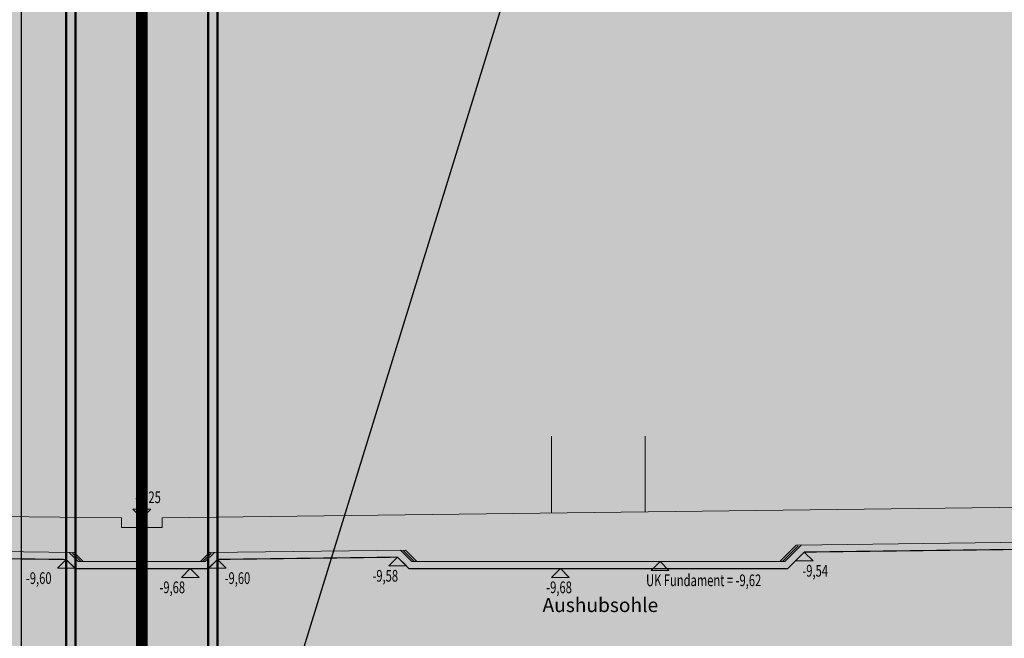
# Model space of a CAD drawing. Extents: x -18896 to 135556, y -144535 to 28293.
# Drawn here: x 107255 to 108096, y -37429 to -36901 of the extents above; entities that cross this region are included whole.
import ezdxf
from ezdxf.enums import TextEntityAlignment as Align

# ---------------------------------------------------------------- set-up
doc = ezdxf.new("R2010")
doc.units = 0
doc.header["$LTSCALE"] = 40
doc.header["$MEASUREMENT"] = 0
doc.header["$PDMODE"] = 32
doc.header["$PDSIZE"] = -3
doc.linetypes.add('AUSGEZOGEN', pattern=[0])
doc.linetypes.add('VERDECKT2', pattern=[0.1875, 0.125, -0.0625])
doc.layers.get('DEFPOINTS').update_dxf_attribs({"color": 151})
doc.layers.add('Aushubsniveau', color=143, linetype='Continuous')
doc.layers.add('Schraffur', color=8, linetype='AUSGEZOGEN')
doc.layers.add('Bemassung BM', color=1, linetype='Continuous', lineweight=18)
doc.styles.add('Arial 2.5 mm', font='arial.ttf', dxfattribs={"height": 3})
doc.styles.add('BEMTEXT', font='isocp.shx', dxfattribs={"width": 0.8})
doc.styles.add('NORMTEXT', font='romans.shx', dxfattribs={"width": 0.7})
doc.styles.add('ROMANS', font='8romans', dxfattribs={"width": 0.6})
doc.linetypes.add('ISOLATION', pattern='A,0.0001,-0.1,[134,ltypeshp.shx,S=0.1,R=0,X=-0.1,Y=0],-0.2,[134,ltypeshp.shx,S=0.1,R=180,X=0.1,Y=0],-0.1', length=0.4001)
doc.dimstyles.new('BEM50', dxfattribs={"dimscale": 0.5, "dimtxt": 25, "dimasz": 11, "dimexe": 15, "dimexo": 0, "dimgap": 6, "dimtad": 1, "dimdec": 0, "dimrnd": 0.5, "dimzin": 12, "dimdsep": 46, "dimtxsty": 'BEMTEXT', "dimblk": 'DOTBLANK', "dimcen": 15, "dimclrt": 3, "dimazin": 2, "dimtfac": 1, "dimtdec": 0, "dimtix": 1, "dimtmove": 2, "dimatfit": 3, "dimldrblk": 'ORIGIN', "dimfxl": 0, "dimtvp": 1, "dimtzin": 0, "dimarcsym": 0})

# ---------------------------------------------------------------- blocks, each defined once
blk = doc.blocks.new('*D632')
at = {"layer": 'Bemassung BM', "color": 0, "linetype": 'ByBlock', "lineweight": -2, "ltscale": 3, "transparency": 16777216}
for p, q in [((124315, -41431.59), (124322.5, -41431.59)), ((124315, -43612.41), (124315, -41451.59)), ((124315, -43632.41), (124322.5, -43632.41))]:
    blk.add_line(p, q, dxfattribs=at)
at = {"layer": 'Bemassung BM', "color": 0, "ltscale": 3, "transparency": 16777216}
for points in [[(124311.67, -41451.59), (124318.33, -41451.59), (124315, -41431.59)], [(124311.67, -43612.41), (124318.33, -43612.41), (124315, -43632.41)]]:
    blk.add_solid(points, dxfattribs=at)
at = {"layer": 'DEFPOINTS', "color": 0, "ltscale": 3, "transparency": 16777216}
for p in [(124315, -41431.59), (124315, -41431.59), (124315, -43632.41)]:
    blk.add_point(p, dxfattribs=at)
at = {"layer": 'Bemassung BM', "color": 3, "ltscale": 3, "transparency": 16777216, "insert": (124300.25, -42532), "char_height": 17.5, "attachment_point": 5, "rotation": 90, "style": 'BEMTEXT'}
blk.add_mtext('2201', dxfattribs=at)
blk = doc.blocks.new('_ORIGIN')
at = {"color": 0, "linetype": 'ByBlock'}
blk.add_line((-0.5, 0), (-1, 0), dxfattribs=at)
blk.add_circle((0, 0), 0.5, dxfattribs=at)
blk = doc.blocks.new('*D636')
at = {"layer": 'Bemassung BM', "color": 0, "linetype": 'ByBlock', "lineweight": -2, "ltscale": 3, "transparency": 16777216}
for p, q in [((123475, -42143.5), (123468.43, -42147.2)), ((124305.14, -43615.01), (123484.79, -42160.94)), ((124315, -43632.41), (124308.43, -43636.12))]:
    blk.add_line(p, q, dxfattribs=at)
at = {"layer": 'Bemassung BM', "color": 0, "ltscale": 3, "transparency": 16777216}
for points in [[(123487.7, -42159.3), (123481.89, -42162.58), (123474.97, -42143.52)], [(124308.04, -43613.38), (124302.24, -43616.65), (124314.97, -43632.43)]]:
    blk.add_solid(points, dxfattribs=at)
at = {"layer": 'DEFPOINTS', "color": 0, "ltscale": 3, "transparency": 16777216}
for p in [(123474.97, -42143.52), (123475, -42143.5), (124315, -43632.41)]:
    blk.add_point(p, dxfattribs=at)
at = {"layer": 'Bemassung BM', "color": 3, "ltscale": 3, "transparency": 16777216, "insert": (123905.2, -42882.2), "char_height": 17.5, "attachment_point": 5, "rotation": 299.43036, "style": 'BEMTEXT'}
blk.add_mtext('1710', dxfattribs=at)
blk = doc.blocks.new('*D659')
at = {"layer": 'Bemassung BM', "color": 0, "linetype": 'ByBlock', "lineweight": -2, "ltscale": 3, "transparency": 16777216}
for p, q in [((125115, -41040), (125122.17, -41042.21)), ((124320.9, -43613.3), (125109.1, -41059.11)), ((124315, -43632.41), (124322.17, -43634.63))]:
    blk.add_line(p, q, dxfattribs=at)
at = {"layer": 'Bemassung BM', "color": 0, "ltscale": 3, "transparency": 16777216}
for points in [[(125105.92, -41058.13), (125112.29, -41060.09), (125115, -41040)], [(124317.71, -43612.32), (124324.08, -43614.29), (124315, -43632.41)]]:
    blk.add_solid(points, dxfattribs=at)
at = {"layer": 'DEFPOINTS', "color": 0, "ltscale": 3, "transparency": 16777216}
for p in [(125115, -41040), (125115, -41040), (124315, -43632.41)]:
    blk.add_point(p, dxfattribs=at)
at = {"layer": 'Bemassung BM', "color": 3, "ltscale": 3, "transparency": 16777216, "insert": (124703.77, -42332.74), "char_height": 17.5, "attachment_point": 5, "rotation": 72.85016, "style": 'BEMTEXT'}
blk.add_mtext('2713', dxfattribs=at)
blk = doc.blocks.new('*D980')
at = {"layer": 'Bemassung BM', "color": 0, "linetype": 'ByBlock', "lineweight": -2, "ltscale": 3, "transparency": 16777216}
for p, q in [((124219.66, -41375.27), (124204.66, -41375.27)), ((124212.16, -43668.73), (124212.16, -41395.27)), ((124219.66, -43688.73), (124204.66, -43688.73))]:
    blk.add_line(p, q, dxfattribs=at)
at = {"layer": 'Bemassung BM', "color": 0, "ltscale": 3, "transparency": 16777216}
for points in [[(124208.83, -41395.27), (124215.49, -41395.27), (124212.16, -41375.27)], [(124208.83, -43668.73), (124215.49, -43668.73), (124212.16, -43688.73)]]:
    blk.add_solid(points, dxfattribs=at)
at = {"layer": 'DEFPOINTS', "color": 0, "ltscale": 3, "transparency": 16777216}
for p in [(124212.16, -41375.27), (124258.27, -41375.27), (124258.27, -43688.73)]:
    blk.add_point(p, dxfattribs=at)
at = {"layer": 'Bemassung BM', "color": 3, "ltscale": 3, "transparency": 16777216, "insert": (124196.02, -42540.64), "char_height": 17.5, "attachment_point": 5, "rotation": 90, "style": 'BEMTEXT'}
blk.add_mtext('2314', dxfattribs=at)
blk = doc.blocks.new('NIVEAU1')
for p, q in [((0, 0), (-18.9, 18.9)), ((-18.9, 18.9), (18.9, 18.9)), ((18.9, 18.9), (0, 0))]:
    blk.add_line(p, q)
at = {"style": 'ROMANS', "width": 0.6}
blk.add_attdef('NIVEAU', text='', height=15.1, dxfattribs=at).set_placement((17.6, 25), align=Align.RIGHT)

msp = doc.modelspace()

# ---------------------------------------------------------------- hatches: boundary and pattern name
at = {"layer": 'Bemassung BM', "ltscale": 3}
h = msp.add_hatch(dxfattribs=at)
h.set_pattern_fill('ANSI33', color=256, scale=37.5)
h.set_pattern_definition([(45, (-3e-11, -19001.459), (-6.6291261, 6.6291261), []), (45, (6.629, -19001.459), (-6.6291261, 6.6291261), [4.6875, -2.34375])])
h.paths.add_polyline_path([(109800.969, -37316.456), (108976.469, -37326.248), (108976.469, -37334.455), (108941.469, -37334.455), (108941.469, -37326.237), (108158.969, -37316.456), (107376.469, -37326.237), (107376.469, -37334.455), (107341.469, -37334.455), (107341.469, -37326.248), (106518.969, -37316.456), (105031.969, -37316.456), (105031.969, -37346.456), (106518.79, -37346.456), (107301.218, -37355.771), (107308.969, -37363.522), (107408.969, -37363.522), (107416.754, -37355.736), (107421.051, -37355.682), (107584.091, -37353.644), (107593.969, -37363.522), (107903.969, -37363.522), (107918.02, -37349.47), (107922.316, -37349.416), (108158.969, -37346.458), (108399.917, -37349.47), (108413.969, -37363.522), (108723.969, -37363.522), (108733.846, -37353.644), (108735.941, -37353.67), (108901.183, -37355.736), (108908.969, -37363.522), (109008.969, -37363.522), (109016.718, -37355.772), (109021.012, -37355.721), (109800.969, -37346.458)])
at = {"layer": 'Schraffur', "ltscale": 3, "true_color": 0xd1dd9c}
h = msp.add_hatch(color=61, dxfattribs=at)
h.dxf.hatch_style = 1
h.paths.add_polyline_path([(107577.447, -37739.52), (107577.447, -37444.718), (107924.833, -37440.669), (107924.833, -37743.568)], flags=16)
h.paths.add_polyline_path([(107423.567, -35652.971), (107423.567, -37914.612), (108158.969, -38247.001), (108158.969, -35293.001)])
at = {"layer": 'Schraffur', "ltscale": 3, "true_color": 0xe9d667}
h = msp.add_hatch(color=53, dxfattribs=at)
h.dxf.hatch_style = 1
h.paths.add_polyline_path([(107423.567, -35620.441), (107294.409, -35620.441), (107302.241, -35628.273), (107415.697, -35628.273)])
h.paths.add_polyline_path([(107423.567, -35620.441), (107415.697, -35628.273), (107415.697, -37941.729), (107423.528, -37949.56)])
h.paths.add_polyline_path([(107415.697, -37941.729), (107302.241, -37941.729), (107294.409, -37949.56), (107423.528, -37949.56)])
h.paths.add_polyline_path([(107302.241, -35628.273), (107294.409, -35620.441), (107294.409, -37949.56), (107302.241, -37941.729)])
at = {"layer": 'Schraffur', "ltscale": 3, "true_color": 0xf2c087}
h = msp.add_hatch(color=31, dxfattribs=at)
h.dxf.hatch_style = 1
h.paths.add_polyline_path([(107415.697, -35628.273), (107302.241, -35628.273), (107302.241, -37941.729), (107415.697, -37941.729)])
at = {"layer": 'Schraffur', "ltscale": 3, "true_color": 0xd1dd9c}
h = msp.add_hatch(color=61, dxfattribs=at)
h.dxf.hatch_style = 1
h.paths.add_polyline_path([(107294.409, -37906.069), (107294.409, -35739.306), (106518.969, -36396.501), (106518.969, -38154.146)])

# ---------------------------------------------------------------- linework, layer by layer
at = {"layer": 'Aushubsniveau', "color": 135, "ltscale": 2, "true_color": 0x409fbf, "const_width": 2}
for points in [[(107423.567, -35620.441), (107423.567, -37949.56), (107294.409, -37949.56), (107294.409, -35620.441)], [(107415.697, -35628.273), (107415.697, -37941.729), (107302.241, -37941.729), (107302.241, -35628.273)]]:
    msp.add_lwpolyline(points, close=True, dxfattribs=at)
at = {"layer": 'Aushubsniveau', "color": 135, "ltscale": 2, "true_color": 0x409fbf, "const_width": 10}
msp.add_lwpolyline([(106518.969, -36396.501), (107358.969, -35684.591), (107358.969, -37885.415)], dxfattribs=at)
at = {"layer": 'Bemassung BM', "ltscale": 3}
for p, q in [((107708.969, -37256.456), (107708.969, -37322.081)), ((107788.969, -37256.456), (107788.969, -37321.081))]:
    msp.add_line(p, q, dxfattribs=at)
at = {"layer": 'Bemassung BM'}
for p, q in [((106518.969, -37316.456), (107341.469, -37326.248)), ((107376.469, -37326.237), (108158.969, -37316.456)), ((107341.469, -37334.455), (107341.469, -37326.248)), ((107376.469, -37334.455), (107376.469, -37326.237)), ((107341.469, -37334.455), (107376.469, -37334.455)), ((106518.612, -37346.454), (107301.218, -37355.771)), ((107903.969, -37363.522), (107918.02, -37349.47)), ((107908.211, -37363.522), (107922.316, -37349.416)), ((107918.02, -37349.47), (108159.344, -37346.454)), ((107304.726, -37363.522), (107296.924, -37355.719)), ((107308.969, -37363.522), (107301.218, -37355.771)), ((107408.969, -37363.522), (107416.754, -37355.736)), ((107413.211, -37363.522), (107421.051, -37355.682)), ((107416.754, -37355.736), (107584.091, -37353.644)), ((107589.726, -37363.522), (107579.901, -37353.697)), ((107593.969, -37363.522), (107584.091, -37353.644)), ((107308.969, -37363.522), (107304.726, -37363.522)), ((107308.969, -37363.522), (107413.211, -37363.522)), ((107589.726, -37363.522), (107908.211, -37363.522))]:
    msp.add_line(p, q, dxfattribs=at)
at = {"layer": 'Bemassung BM', "linetype": 'ISOLATION', "ltscale": 0.08}
for p, q in [((107906.602, -37363.01), (107919.593, -37350.019)), ((107306.583, -37363.258), (107299.719, -37356.393)), ((107411.354, -37363.258), (107418.218, -37356.393)), ((107591.336, -37363.01), (107582.593, -37354.267))]:
    msp.add_line(p, q, dxfattribs=at)
at = {"layer": 'Bemassung BM', "linetype": 'VERDECKT2', "ltscale": 2, "const_width": 1}
for points in [[(107294.409, -37361.69), (107302.241, -37369.522), (107415.697, -37369.522), (107423.567, -37361.651), (107577.447, -37359.728), (107587.241, -37369.522), (107910.697, -37369.522), (107924.833, -37355.385), (108158.969, -37352.459), (108393.105, -37355.385), (108407.241, -37369.522), (108730.697, -37369.522), (108740.49, -37359.728), (108894.371, -37361.651)], [(106894.386, -37356.928), (106894.386, -37356.928), (107294.409, -37361.69)]]:
    msp.add_lwpolyline(points, dxfattribs=at)

# ---------------------------------------------------------------- block references
at = {"layer": 'Bemassung BM'}
ref = msp.add_blockref('NIVEAU1', (107358.969, -37326.456), dxfattribs=dict(at, xscale=0.4, yscale=0.4, zscale=0.4))
ref.add_attrib('NIVEAU1', '   -9,25', (107346.93, -37313.581), dxfattribs={"layer": '0', "height": 10, "style": 'NORMTEXT', "width": 0.7})
ref = msp.add_blockref('NIVEAU1', (107577.395, -37359.675), dxfattribs=dict(at, xscale=-0.4, yscale=0.4, zscale=0.4, rotation=180))
ref.add_attrib('NIVEAU1', '-9,58', (107555.983, -37380.646), dxfattribs={"layer": '0', "height": 10, "style": 'NORMTEXT', "width": 0.7})
ref = msp.add_blockref('NIVEAU1', (107924.833, -37355.385), dxfattribs=dict(at, xscale=-0.4, yscale=0.4, zscale=0.4, rotation=180))
ref.add_attrib('NIVEAU1', '-9,54', (107923.24, -37376.356), dxfattribs={"layer": '0', "height": 10, "style": 'NORMTEXT', "width": 0.7})
ref = msp.add_blockref('NIVEAU1', (107294.408, -37361.65), dxfattribs=dict(at, xscale=-0.4, yscale=0.4, zscale=0.4, rotation=180))
ref.add_attrib('NIVEAU1', '-9,60', (107259.987, -37382.621), dxfattribs={"layer": '0', "height": 10, "style": 'NORMTEXT', "width": 0.7})
ref = msp.add_blockref('NIVEAU1', (107423.566, -37361.65), dxfattribs=dict(at, xscale=-0.4, yscale=0.4, zscale=0.4, rotation=180))
ref.add_attrib('NIVEAU1', '-9,60', (107429.729, -37382.621), dxfattribs={"layer": '0', "height": 10, "style": 'NORMTEXT', "width": 0.7})
ref = msp.add_blockref('NIVEAU1', (107801.722, -37363.522), dxfattribs=dict(at, xscale=-0.4, yscale=0.4, zscale=0.4, rotation=180))
ref.add_attrib('NIVEAU1', 'UK Fundament = -9,62', (107789.683, -37384.492), dxfattribs={"layer": '0', "height": 10, "style": 'NORMTEXT', "width": 0.7})
ref = msp.add_blockref('NIVEAU1', (107400.299, -37369.522), dxfattribs=dict(at, xscale=-0.4, yscale=0.4, zscale=0.4, rotation=180))
ref.add_attrib('NIVEAU1', '-9,68', (107374.03, -37390.492), dxfattribs={"layer": '0', "height": 10, "style": 'NORMTEXT', "width": 0.7})
ref = msp.add_blockref('NIVEAU1', (107716.483, -37369.522), dxfattribs=dict(at, xscale=-0.4, yscale=0.4, zscale=0.4, rotation=180))
ref.add_attrib('NIVEAU1', '-9,68', (107704.445, -37390.492), dxfattribs={"layer": '0', "height": 10, "style": 'NORMTEXT', "width": 0.7})

# ---------------------------------------------------------------- texts
at = {"layer": 'Bemassung BM', "style": 'Arial 2.5 mm'}
msp.add_text('Aushubsohle', height=12, rotation=360, dxfattribs=at).set_placement((107701.262, -37406.591))

# ---------------------------------------------------------------- dimensions: what is measured, and where the dimension line sits
at = {"layer": 'Bemassung BM', "ltscale": 3}
for p2, distance, picture, middle in [((108158.969, -35293.001), 0, '*D659', (107747.74, -36585.743)), ((106518.969, -36396.501), 0.039, '*D636', (106949.168, -37135.204))]:
    dim = msp.add_aligned_dim(p1=(107358.969, -37885.415), p2=p2, distance=distance, dimstyle='BEM50', override={"dimtxt": 35, "dimasz": 40, "dimsah": 1, "dimarcsym": 1}, dxfattribs=at)
    dim.commit()
    dim.dimension.update_dxf_attribs({"geometry": picture, "text_midpoint": middle, "insert": (-16956.031, 5746.999)})
dim = msp.add_linear_dim(base=(107256.127, -35628.273), p1=(107302.241, -37941.729), p2=(107302.241, -35628.273), angle=90, dimstyle='BEM50', override={"dimtxt": 35, "dimasz": 40, "dimsah": 1, "dimse1": 0, "dimse2": 0, "dimfxl": 15, "dimfxlon": 1, "dimarcsym": 1}, dxfattribs=at)
dim.commit()
dim.dimension.update_dxf_attribs({"geometry": '*D980', "text_midpoint": (107239.989, -36793.642), "dimtype": 128, "insert": (-16956.031, 5746.999)})
dim = msp.add_linear_dim(base=(107358.969, -35684.591), p1=(107358.969, -37885.415), p2=(107358.969, -35684.591), angle=90, dimstyle='BEM50', override={"dimtxt": 35, "dimasz": 40, "dimgap": 12, "dimsah": 1, "dimarcsym": 1}, dxfattribs=at)
dim.commit()
dim.dimension.update_dxf_attribs({"geometry": '*D632', "text_midpoint": (107344.217, -36785.003), "insert": (-16956.031, 5746.999)})

doc.saveas('drawing.dxf')
